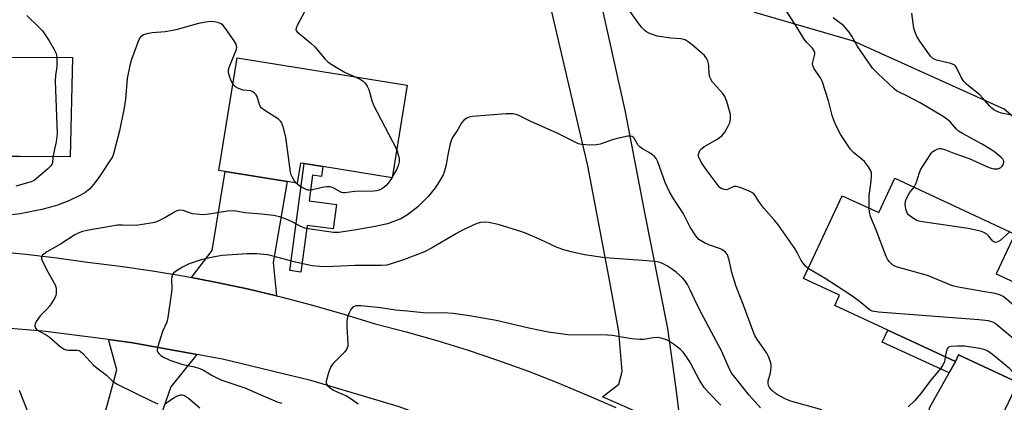
# Model space of a CAD drawing. Units: inches. Extents: x 1321761 to 1327761, y 509447 to 513448.
# Drawn here: x 1323314 to 1323616, y 513062 to 513179 of the extents above; entities that cross this region are included whole.
import ezdxf

# ---------------------------------------------------------------- set-up
doc = ezdxf.new("R2010")
doc.units = ezdxf.units.IN
doc.header["$MEASUREMENT"] = 0
for name, color, linetype in [('BLDG-Footprint', 5, 'Continuous'), ('NTRL-Trees', 3, 'Continuous'), ('TRANS-Driveway', 251, 'Continuous'), ('TRANS-Non Street Sidewalk', 7, 'Continuous'), ('TRANS-Road', 130, 'Continuous'), ('Undefined', 1, 'Continuous')]:
    doc.layers.add(name, color=color, linetype=linetype)

msp = doc.modelspace()

# ---------------------------------------------------------------- linework, layer by layer
at = {"layer": 'BLDG-Footprint'}
for points, elevation in [([(1323330.29, 513167.89), (1323329.58, 513137.42), (1323314.01, 513137.54), (1323305.68, 513137.61), (1323290.28, 513137.72), (1323290.28, 513143.41), (1323289.07, 513143.41), (1323269.92, 513143.41), (1323269.36, 513143.41), (1323269.36, 513168.19)], 396.31), ([(1323432.69, 513159.38), (1323428.13, 513131.05), (1323406.85, 513134.48), (1323401.16, 513135.39), (1323400.04, 513135.57), (1323399.05, 513129.39), (1323396, 513129.88), (1323376.95, 513132.95), (1323375.07, 513133.25), (1323380.64, 513167.77)], 393.69), ([(1323581.95, 513130.89), (1323618.71, 513113.8), (1323613.05, 513101.64), (1323633.24, 513092.25), (1323621.69, 513067.41), (1323619.68, 513068.35), (1323601.45, 513076.82), (1323600.51, 513074.8), (1323579.8, 513084.43), (1323563.58, 513091.97), (1323565.01, 513095.06), (1323554.07, 513100.15), (1323565.89, 513125.56), (1323577.06, 513120.37)], 394.95)]:
    msp.add_lwpolyline(points, close=True, dxfattribs=dict(at, elevation=elevation))
at = {"layer": 'NTRL-Trees'}
msp.add_lwpolyline([(1323646.55, 513125.4), (1323615.41, 513152.1), (1323569.38, 513172.92), (1323539.17, 513181.69), (1323525.53, 513193.38), (1323500.25, 513204.29), (1323499.08, 513209.43), (1323492.89, 513239.39), (1323491.57, 513266.5), (1323490.83, 513279.35), (1323481.93, 513290.03), (1323464.13, 513312.27), (1323455.23, 513338.97), (1323450.78, 513370.11), (1323450.78, 513375.88), (1323468.71, 513388.38), (1323519.87, 513385.98), (1323580.65, 513384.77), (1323622.17, 513394.4)], dxfattribs=at)
at = {"layer": 'TRANS-Driveway'}
msp.add_lwpolyline([(1323491.65, 513186.17), (1323499.49, 513151.24), (1323505.16, 513121.46), (1323512.36, 513084.92), (1323514.84, 513067.21), (1323515.9, 513059.15), (1323517.23, 513055.52), (1323520.17, 513050.51), (1323508.02, 513057.09), (1323492.55, 513063.96), (1323497.51, 513067.89), (1323498.54, 513071.76), (1323497.55, 513083.96), (1323494.7, 513099.23), (1323487.99, 513134.68), (1323473.79, 513195.59)], dxfattribs=at)
for points in [[(1323392.72, 513094.89), (1323384.26, 513096.9), (1323374.46, 513099.01), (1323368.72, 513100.11), (1323366.67, 513100.5), (1323373.06, 513108.78), (1323376.95, 513132.95), (1323396, 513129.88), (1323391.7, 513105.1)], [(1323368.32, 513076.93), (1323360.33, 513067.03), (1323356.12, 513054.77), (1323355.18, 513052.02), (1323351.91, 513042.5), (1323337.08, 513047.41), (1323343.8, 513072.22), (1323341.33, 513081.5), (1323348.77, 513080.54)], [(1323586.94, 513012.16), (1323572.05, 513020.68), (1323580.14, 513025.62), (1323583.18, 513029.57), (1323591.48, 513047.63), (1323592.63, 513060.57), (1323598.57, 513071.29), (1323600.51, 513074.8), (1323601.45, 513076.82), (1323619.68, 513068.35), (1323610.81, 513049.72), (1323597.97, 513037.44), (1323590.01, 513021.29)]]:
    msp.add_lwpolyline(points, close=True, dxfattribs=at)
at = {"layer": 'TRANS-Non Street Sidewalk'}
for points in [[(1323406.85, 513134.48), (1323406.45, 513131.44), (1323403.78, 513131.8), (1323402.75, 513123.98), (1323411.09, 513122.88), (1323410.11, 513115.41), (1323402.07, 513116.47), (1323400.18, 513102.15), (1323396.83, 513102.6), (1323401.16, 513135.39)], [(1323600.51, 513074.8), (1323598.57, 513071.29), (1323578.08, 513080.73), (1323579.8, 513084.43)]]:
    msp.add_lwpolyline(points, close=True, dxfattribs=at)
at = {"layer": 'TRANS-Road'}
for points in [[(1323306.47, 513108.58), (1323315.96, 513107.68), (1323325.43, 513106.57), (1323334.87, 513105.23), (1323344.82, 513104.01), (1323354.74, 513102.56), (1323364.62, 513100.89), (1323366.67, 513100.5), (1323368.72, 513100.11), (1323374.46, 513099.01), (1323384.26, 513096.9), (1323392.72, 513094.89), (1323394.01, 513094.58), (1323403.71, 513092.05), (1323413.35, 513089.3), (1323422.92, 513086.33), (1323432.37, 513083.89), (1323441.76, 513081.22), (1323451.08, 513078.33), (1323460.33, 513075.23), (1323469.51, 513071.91), (1323478.61, 513068.37), (1323487.62, 513064.62), (1323496.54, 513060.66)], [(1323668.19, 512939.48), (1323599.11, 512977.08), (1323571.77, 512992.69), (1323551.9, 513004.03), (1323546.61, 513007.05), (1323521.12, 513021.48), (1323504.63, 513029.98), (1323478.08, 513042.36), (1323468.18, 513046.54), (1323464.04, 513048.29), (1323456.02, 513051.6), (1323444.85, 513055.64), (1323429.92, 513061.05), (1323403.21, 513068.97), (1323376.2, 513075.47), (1323368.32, 513076.93), (1323348.77, 513080.54), (1323341.33, 513081.5), (1323321.15, 513084.1), (1323293.42, 513086.33)]]:
    msp.add_lwpolyline(points, dxfattribs=at)
at = {"layer": 'Undefined'}
msp.add_line((1323428.17, 513131.29, 394), (1323428.02, 513131.06, 394), dxfattribs=at)
for points, elevation in [([(1323555.51, 513103.24), (1323554.73, 513103.84), (1323553.89, 513104.86), (1323553.32, 513105.76), (1323552.14, 513108.13), (1323551.42, 513109.35), (1323546.35, 513116.55), (1323545.09, 513118.18), (1323541.93, 513121.72), (1323540.39, 513123.81), (1323539.23, 513125.6), (1323538.82, 513126.11), (1323538.25, 513126.54), (1323537.24, 513127.03), (1323534.83, 513127.99), (1323533.5, 513128.38), (1323532.73, 513128.35), (1323530.99, 513127.56), (1323530.49, 513127.4), (1323529.76, 513127.41), (1323528.85, 513127.74), (1323528.45, 513128.07), (1323527.91, 513128.69), (1323526.12, 513131.15), (1323524.22, 513133.55), (1323522.94, 513135.52), (1323522.22, 513136.81), (1323521.94, 513137.61), (1323521.9, 513138.14), (1323522.06, 513138.92), (1323522.33, 513139.39), (1323522.89, 513140.01), (1323523.57, 513140.53), (1323527.59, 513142.88), (1323529.02, 513143.91), (1323529.91, 513145.05), (1323531.12, 513147.06), (1323531.45, 513147.85), (1323531.64, 513148.97), (1323531.64, 513150.4), (1323531.42, 513151.59), (1323530.57, 513154.36), (1323529.95, 513155.96), (1323529.32, 513156.89), (1323527.36, 513159), (1323526.22, 513160.36), (1323525.72, 513161.07), (1323525.33, 513161.83), (1323525.12, 513162.95), (1323525.07, 513165.25), (1323524.97, 513166.08), (1323524.73, 513166.84), (1323524.24, 513167.79), (1323523.71, 513168.45), (1323523.06, 513169.06), (1323519.91, 513171.76), (1323518.76, 513172.68), (1323517.79, 513173.25), (1323516.52, 513173.58), (1323513.38, 513173.79), (1323509.24, 513174.42), (1323508.1, 513174.77), (1323506.72, 513175.3), (1323505.95, 513175.72), (1323505.52, 513176.07), (1323504.54, 513177.11), (1323503.47, 513178.49), (1323499.7, 513183.73)], 394), ([(1323574.09, 513121.75), (1323574.11, 513125.63), (1323574.7, 513130), (1323574.84, 513131.66), (1323574.82, 513132.46), (1323574.64, 513133.22), (1323573.94, 513134.43), (1323572.69, 513135.99), (1323569.31, 513138.81), (1323568.32, 513139.86), (1323565.47, 513144.24), (1323564.12, 513146.79), (1323563.42, 513148.41), (1323562.82, 513150.1), (1323561.69, 513154.63), (1323559.76, 513160.62), (1323559.27, 513161.68), (1323557.34, 513164.45), (1323556.9, 513165.41), (1323556.83, 513165.9), (1323556.88, 513166.44), (1323557.47, 513168.94), (1323557.45, 513169.44), (1323557.2, 513170.11), (1323556.74, 513170.74), (1323555.05, 513172.47), (1323554.26, 513173.45), (1323551.68, 513177.67), (1323548.84, 513182.09)], 396), ([(1323316.27, 513180.72), (1323320.11, 513177.07), (1323321.06, 513176), (1323323.1, 513172.96), (1323324.64, 513170.32), (1323325.22, 513169.06), (1323325.46, 513167.91)], 396), ([(1323401.33, 513181.82), (1323398.99, 513177.63), (1323398.7, 513176.87), (1323398.67, 513176.4), (1323398.75, 513176.18), (1323399.03, 513175.77), (1323399.64, 513175.19), (1323403.14, 513172.37), (1323404.48, 513171.19), (1323407.59, 513167.4), (1323408.56, 513166.44), (1323410, 513165.49), (1323413.73, 513163.29), (1323416.81, 513161.94)], 394), ([(1323587.88, 513128.13), (1323588.51, 513129.43), (1323589.5, 513132.66), (1323589.96, 513133.64), (1323590.52, 513134.6), (1323593.19, 513138.67), (1323593.62, 513139.1), (1323594.09, 513139.42), (1323595.12, 513139.88), (1323595.66, 513139.98), (1323596.16, 513139.96), (1323597.54, 513139.56), (1323600.02, 513138.62), (1323604.71, 513136.99), (1323610.37, 513134.41), (1323611.45, 513133.99), (1323612.27, 513133.78), (1323613.43, 513133.8), (1323613.98, 513133.94), (1323614.47, 513134.17), (1323614.85, 513134.55), (1323615.25, 513135.26), (1323615.38, 513135.77), (1323615.36, 513136.18), (1323615.05, 513136.77), (1323614.45, 513137.38), (1323612.58, 513138.88), (1323611.39, 513139.71), (1323608.55, 513141.45), (1323602.71, 513144.59), (1323601.47, 513145.35), (1323600.83, 513145.92), (1323599.07, 513148.04), (1323598.2, 513148.78), (1323596.8, 513149.78), (1323589.72, 513153.97), (1323585.89, 513156.02), (1323583.11, 513157.32), (1323582.46, 513157.72), (1323581.77, 513158.27), (1323576.74, 513162.97), (1323575.19, 513164.58), (1323570.51, 513171.45), (1323568.81, 513174.42), (1323568.01, 513175.61), (1323566.34, 513177.56), (1323563.07, 513180.05)], 398), ([(1323620.12, 513149.66), (1323614.59, 513150.8), (1323613.54, 513151.19), (1323612.33, 513151.87), (1323611.66, 513152.36), (1323611.03, 513152.96), (1323608.8, 513155.57), (1323607.97, 513156.4), (1323606.62, 513157.6), (1323603.96, 513159.74), (1323603.16, 513160.51), (1323602.38, 513161.62), (1323601, 513164.61), (1323600.71, 513165.09), (1323600.35, 513165.5), (1323599.89, 513165.78), (1323599.1, 513166.07), (1323594.77, 513167.03), (1323594.25, 513167.23), (1323593.56, 513167.66), (1323592.94, 513168.25), (1323592.39, 513168.95), (1323589.63, 513172.85), (1323588.72, 513174.35), (1323588.09, 513175.88), (1323587.79, 513176.91), (1323587.19, 513181.46)], 400), ([(1323379.36, 513159.82), (1323378.84, 513160.78), (1323378.28, 513162.16), (1323378.06, 513163.25), (1323378.06, 513164.05), (1323378.21, 513164.84), (1323378.5, 513165.65), (1323380.4, 513170.17), (1323380.56, 513170.95), (1323380.51, 513171.46), (1323380.32, 513171.96), (1323379.75, 513172.93), (1323377.13, 513176.8), (1323376.42, 513177.69), (1323375.79, 513178.2), (1323374.77, 513178.6), (1323373.67, 513178.85), (1323372.84, 513178.91), (1323371.71, 513178.8), (1323368.88, 513178.24), (1323362.33, 513176.42), (1323360.97, 513176.1), (1323358.68, 513175.74), (1323354.66, 513175.44), (1323353.03, 513175.14), (1323352.01, 513174.8), (1323351.58, 513174.53), (1323351.01, 513174), (1323350.47, 513173.12), (1323348.36, 513167.29), (1323347.79, 513165.38), (1323346.96, 513161.49), (1323346.47, 513155.15), (1323346.11, 513152.47), (1323344.64, 513145.47), (1323342.86, 513138.36), (1323342.47, 513137.46), (1323341.91, 513136.49), (1323338.51, 513131.41), (1323337.15, 513129.52), (1323335.53, 513127.68), (1323334.01, 513126.47), (1323332.55, 513125.59), (1323329.14, 513124.01), (1323325.63, 513122.65), (1323322.87, 513121.82), (1323320.88, 513121.33), (1323314.25, 513120), (1323309.21, 513119.42)], 394), ([(1323325.46, 513167.91), (1323325.51, 513165), (1323325.05, 513162.41), (1323324.96, 513160.66), (1323325.54, 513144.51), (1323325.23, 513142.01), (1323324.27, 513137.46)], 396), ([(1323416.81, 513161.94), (1323418.34, 513161.22), (1323419.26, 513160.65), (1323419.85, 513160.05), (1323420.49, 513159.12), (1323420.93, 513158.06), (1323421.87, 513154.67), (1323422.39, 513153.3), (1323428.24, 513142.2), (1323429.5, 513139.57)], 394), ([(1323398.72, 513129.44), (1323398.17, 513130.19), (1323397.6, 513131.17), (1323397.25, 513131.93), (1323397, 513132.75), (1323395.52, 513143.51), (1323394.77, 513146.66), (1323394.27, 513147.99), (1323393.94, 513148.43), (1323393.31, 513148.97), (1323389.1, 513151.62), (1323388, 513152.51), (1323387.69, 513152.95), (1323387.48, 513153.46), (1323386.78, 513155.94), (1323386.54, 513156.42), (1323385.99, 513157), (1323385.31, 513157.44), (1323384.81, 513157.64), (1323382.48, 513157.92), (1323381.12, 513158.37), (1323380.13, 513158.91), (1323379.73, 513159.28), (1323379.36, 513159.82)], 394), ([(1323559.61, 513059.98), (1323550.12, 513062.59), (1323548.84, 513063.14), (1323546.31, 513064.46), (1323545.37, 513065.07), (1323544.33, 513065.98), (1323543.66, 513066.81), (1323543.33, 513067.47), (1323543.21, 513068), (1323543.21, 513068.82), (1323543.92, 513071.27), (1323544.16, 513072.97), (1323544.14, 513073.82), (1323543.87, 513074.94), (1323543.35, 513076.32), (1323542.84, 513077.37), (1323539.76, 513081.73), (1323539.15, 513082.7), (1323538.78, 513083.49), (1323535.65, 513092.05), (1323533.44, 513097.75), (1323532.13, 513102.01), (1323531.32, 513105.8), (1323530.79, 513107.4), (1323530.12, 513108.24), (1323529.01, 513109.06), (1323528.27, 513109.4), (1323525.07, 513110.5), (1323523.75, 513111.1), (1323522.02, 513112.19), (1323521.06, 513113.24), (1323519.33, 513115.88), (1323517.2, 513120.21), (1323514.29, 513124.5), (1323513.05, 513126.73), (1323511.73, 513129.57), (1323509.42, 513135.94), (1323508.93, 513136.91), (1323508.41, 513137.55), (1323507.31, 513138.45), (1323504.75, 513139.88), (1323504.05, 513140.38), (1323503.36, 513141.15), (1323502.24, 513143.17), (1323501.92, 513143.51), (1323501.58, 513143.72), (1323501.07, 513143.81), (1323500.23, 513143.75), (1323497, 513143.09), (1323495.59, 513142.68), (1323491.81, 513141.36), (1323490.71, 513141.09), (1323488.67, 513141.05), (1323486.03, 513141.26), (1323485.19, 513141.49), (1323484.11, 513141.95), (1323478.8, 513144.64), (1323470.4, 513148.41), (1323466.92, 513150.09), (1323466.12, 513150.39), (1323465.1, 513150.61), (1323464.25, 513150.66), (1323463.06, 513150.6), (1323452.59, 513149.78), (1323451.72, 513149.6), (1323451.22, 513149.4), (1323450.09, 513148.69), (1323449.39, 513147.85), (1323448.24, 513145.87), (1323446.81, 513143.72), (1323446.29, 513142.72), (1323445.78, 513141.04), (1323445.18, 513138.11), (1323444.66, 513135), (1323444.05, 513132.78), (1323443.73, 513131.98), (1323443.04, 513130.7), (1323442.14, 513129.2), (1323441.3, 513127.99), (1323439.28, 513125.44), (1323437.24, 513123.36), (1323435.95, 513122.19), (1323432.78, 513119.71), (1323431.84, 513119.05), (1323430.79, 513118.48), (1323426.69, 513116.99), (1323422.87, 513116.11), (1323416.47, 513114.97), (1323411.8, 513114.32), (1323410.13, 513114.28), (1323403.13, 513115.27), (1323401.41, 513115.61), (1323399.91, 513116.18), (1323397.5, 513117.6), (1323395.66, 513118.42), (1323393.77, 513119.09), (1323391.79, 513119.45), (1323388.08, 513119.94), (1323383.13, 513120.33), (1323380.26, 513120.85), (1323379.16, 513120.97), (1323377.73, 513120.86), (1323371.35, 513119.85), (1323370.18, 513119.74), (1323369.32, 513119.76), (1323367.04, 513120.03), (1323364.12, 513120.99), (1323363.08, 513121.12), (1323362.56, 513121.02), (1323361.79, 513120.7), (1323358.54, 513118.82), (1323356.51, 513117.76), (1323355.72, 513117.44), (1323354.9, 513117.22), (1323349.8, 513116.45), (1323345.5, 513116.56), (1323344.06, 513116.5), (1323335.22, 513115.03), (1323333.37, 513114.6), (1323332.01, 513114.08), (1323330.96, 513113.55), (1323326.56, 513110.74), (1323322.37, 513108.32), (1323321.45, 513107.69), (1323321.09, 513107.32), (1323320.82, 513106.71), (1323320.82, 513106.24), (1323320.94, 513105.74), (1323322.32, 513102.95), (1323324.92, 513098.29), (1323325.23, 513097.21), (1323325.28, 513095.57), (1323325.19, 513095.04), (1323324.88, 513094.27), (1323323.38, 513091.88), (1323322.54, 513090.89), (1323320.37, 513088.72), (1323319.13, 513087.05), (1323318.83, 513086.34), (1323318.73, 513085.67), (1323318.92, 513085.04), (1323319.37, 513084.5), (1323320.03, 513084.05), (1323322.24, 513082.9), (1323323.17, 513082.32), (1323326.39, 513079.43), (1323327.54, 513078.67), (1323328.29, 513078.39), (1323329.07, 513078.22), (1323331.75, 513078.22), (1323332.17, 513078.13), (1323332.58, 513077.94), (1323333.43, 513077.22), (1323336.8, 513073.55), (1323340.63, 513070.6), (1323342.49, 513068.76), (1323344.15, 513067.77), (1323349.38, 513065.24), (1323354.8, 513062.49), (1323356.35, 513061.87)], 392), ([(1323324.27, 513137.46), (1323324.16, 513135.63), (1323323.96, 513135.15), (1323323.63, 513134.71), (1323322.58, 513133.7), (1323319.22, 513130.78), (1323318.5, 513130.26), (1323317.62, 513129.83), (1323312.92, 513128.51)], 396), ([(1323429.5, 513139.57), (1323429.89, 513138.5), (1323430.15, 513137.49), (1323430.26, 513136.73), (1323430.26, 513135.92), (1323430.07, 513135.08), (1323429.53, 513133.71), (1323428.17, 513131.29)], 394), ([(1323428.02, 513131.06), (1323427.02, 513129.51), (1323426.29, 513128.64), (1323425.17, 513127.75), (1323424.15, 513127.24), (1323423.31, 513127.02), (1323422.45, 513126.9), (1323416.72, 513126.82), (1323413.63, 513126.39), (1323413.1, 513126.39), (1323412.59, 513126.52), (1323410.25, 513127.9), (1323409.54, 513128.19), (1323409.02, 513128.28), (1323408.16, 513128.26), (1323406.7, 513128.04), (1323403.35, 513127.25), (1323402.81, 513127.22), (1323402.29, 513127.29), (1323401.56, 513127.54), (1323400.61, 513128.03), (1323399.46, 513128.77), (1323398.72, 513129.44)], 394), ([(1323617.16, 513114.52), (1323614.23, 513111.82), (1323613.55, 513111.39), (1323612.85, 513111.27), (1323612.41, 513111.4), (1323612.03, 513111.68), (1323610.68, 513113.3), (1323610.14, 513113.8), (1323609.2, 513114.32), (1323608.17, 513114.7), (1323604.45, 513115.48), (1323590.44, 513117.55), (1323589.29, 513117.78), (1323588.47, 513118.06), (1323586.79, 513119.15), (1323586.15, 513119.7), (1323585.82, 513120.13), (1323585.44, 513121.12), (1323585.19, 513122.77), (1323585.22, 513123.85), (1323585.62, 513124.9), (1323586.52, 513126.39), (1323587.88, 513128.13)], 398), ([(1323628.82, 513082.76), (1323616.04, 513093.93), (1323615.1, 513094.65), (1323614.34, 513095.08), (1323612.67, 513095.65), (1323608.95, 513096.19), (1323601.39, 513097.59), (1323599.67, 513097.99), (1323591.94, 513101.1), (1323582.83, 513103.72), (1323582, 513104.02), (1323581.24, 513104.42), (1323580.21, 513105.42), (1323579.75, 513106.16), (1323579.38, 513106.98), (1323576.14, 513115.35), (1323574.55, 513119.22), (1323574.19, 513120.61), (1323574.09, 513121.75)], 396), ([(1323540.83, 513060.56), (1323537.42, 513064.5), (1323532.99, 513069.97), (1323532.12, 513071.13), (1323531.36, 513072.39), (1323529.06, 513077.83), (1323523.3, 513088.57), (1323521.1, 513092.99), (1323519.48, 513096.55), (1323518.51, 513098.34), (1323517.73, 513099.57), (1323516.97, 513100.41), (1323515.06, 513102.12), (1323513.66, 513103.17), (1323512.42, 513103.96), (1323510.89, 513104.8), (1323510.09, 513105.12), (1323509.27, 513105.31), (1323506.14, 513105.66), (1323493.36, 513106.57), (1323486.96, 513107.43), (1323482.96, 513108.37), (1323480.69, 513108.97), (1323478.64, 513109.7), (1323473.46, 513112.18), (1323469.48, 513113.9), (1323467.85, 513114.52), (1323460.59, 513116.7), (1323457.75, 513117.3), (1323456.32, 513117.46), (1323455.18, 513117.36), (1323454.08, 513117.05), (1323449.61, 513115.02), (1323447.82, 513114.03), (1323440.2, 513109.47), (1323438.05, 513108.39), (1323431.63, 513105.92), (1323428.13, 513104.76), (1323426.49, 513104.33), (1323424.76, 513104.18), (1323416.76, 513104.18), (1323407.95, 513103.76), (1323405.94, 513103.84), (1323403.67, 513104.11), (1323398.56, 513105.16), (1323392.4, 513106.88), (1323389.92, 513107.45), (1323386.67, 513107.73), (1323383.69, 513107.8), (1323376.07, 513107.23), (1323373.19, 513106.76), (1323369.62, 513105.96), (1323366, 513104.66), (1323363.98, 513103.71), (1323361.84, 513102.34), (1323361.23, 513101.81), (1323360.92, 513101.4), (1323360.68, 513100.68), (1323360.59, 513099.89), (1323360.63, 513097.2), (1323360.55, 513096.04), (1323359.45, 513088.23), (1323359.1, 513086.83), (1323357.84, 513083.97), (1323356.35, 513079.41), (1323356.2, 513078.58), (1323356.23, 513078.06), (1323356.42, 513077.62), (1323356.71, 513077.22), (1323357.27, 513076.66), (1323357.93, 513076.18), (1323360.03, 513075.23), (1323364.01, 513073.84), (1323367.64, 513073.11), (1323369.27, 513072.62), (1323370.32, 513072.14), (1323373.02, 513070.47), (1323375.65, 513069.22), (1323383.03, 513066.69), (1323387.87, 513064.53), (1323392.94, 513062.47), (1323394.31, 513062.05)], 390), ([(1323624.03, 513072.45), (1323623.18, 513076.33), (1323622.69, 513077.35), (1323621.7, 513078.76), (1323620.66, 513079.79), (1323613.85, 513085.48), (1323612.68, 513086.37), (1323611.95, 513086.78), (1323610.62, 513087.2), (1323607.72, 513087.54), (1323576.96, 513089.88), (1323575.09, 513090.19), (1323574.09, 513090.68), (1323571.06, 513093.23), (1323568.22, 513095.33), (1323560.66, 513100.21), (1323555.51, 513103.24)], 394), ([(1323528.76, 513061.4), (1323525.12, 513065.09), (1323523.59, 513066.79), (1323522.19, 513069.06), (1323520.4, 513072.57), (1323519.2, 513074.72), (1323518.26, 513076.19), (1323517.19, 513077.62), (1323516.37, 513078.45), (1323514.51, 513079.89), (1323513.05, 513080.88), (1323512.05, 513081.37), (1323510.49, 513081.91), (1323509.42, 513082.1), (1323508.04, 513082.04), (1323505.1, 513081.57), (1323503.92, 513081.49), (1323501.34, 513081.77), (1323495.5, 513082.72), (1323494.04, 513082.89), (1323489.12, 513082.95), (1323484.73, 513082.82), (1323481.89, 513082.97), (1323475.85, 513083.74), (1323469.93, 513084.99), (1323466.12, 513085.94), (1323459.91, 513087.33), (1323451.84, 513088.76), (1323446.8, 513089.47), (1323443.81, 513089.7), (1323439.55, 513089.57), (1323437.58, 513089.67), (1323432.78, 513090.23), (1323429.11, 513090.5), (1323424.5, 513091.26), (1323418.62, 513091.83), (1323416.96, 513091.79), (1323416.5, 513091.65), (1323415.95, 513091.31), (1323415.48, 513090.67), (1323414.99, 513089.66), (1323414.49, 513088.31), (1323414.25, 513087.2), (1323414.25, 513085.41), (1323414.56, 513080.32), (1323414.52, 513079.46), (1323414.39, 513078.92), (1323414.14, 513078.43), (1323413.6, 513077.76), (1323410.04, 513074.19), (1323409.36, 513073.27), (1323408.61, 513071.34), (1323407.88, 513068.79), (1323407.9, 513068.02), (1323408.29, 513067.41), (1323409.12, 513066.71), (1323410.19, 513066.05), (1323411.53, 513065.38), (1323414.13, 513064.25), (1323415.58, 513063.36), (1323417.72, 513061.77)], 388), ([(1323620.85, 513067.8), (1323620.49, 513068.51), (1323619.82, 513069.43), (1323618.21, 513071.43), (1323617.08, 513072.66), (1323611.89, 513076.93), (1323610.5, 513077.93), (1323609.65, 513078.37), (1323607.97, 513078.78), (1323603.36, 513079.49), (1323601.27, 513079.51), (1323599.2, 513079.36), (1323598.44, 513079.15), (1323598.24, 513079.01), (1323597.97, 513078.65), (1323597.66, 513077.66), (1323597.43, 513076.23)], 392), ([(1323597.43, 513076.23), (1323597.3, 513075.26), (1323597.09, 513074.49), (1323596.72, 513073.74), (1323596.11, 513072.78), (1323592.94, 513068.99), (1323589.96, 513065.02), (1323588.12, 513062.88), (1323586.06, 513060.86)], 392), ([(1323313.98, 513066.02), (1323316.56, 513059.3), (1323316.94, 513057.93), (1323317.09, 513056.64), (1323317.05, 513055.02), (1323316.65, 513050.95), (1323315.78, 513044.07), (1323315.59, 513040.55), (1323315.3, 513039.31), (1323314.69, 513037.82), (1323313.54, 513035.8)], 394), ([(1323358.78, 513061.88), (1323361.38, 513063.78), (1323362.36, 513064.32), (1323363.38, 513064.57), (1323363.88, 513064.54), (1323364.59, 513064.33), (1323365.77, 513063.55), (1323369.29, 513060.55)], 392)]:
    msp.add_lwpolyline(points, dxfattribs=dict(at, elevation=elevation))

doc.saveas('drawing.dxf')
